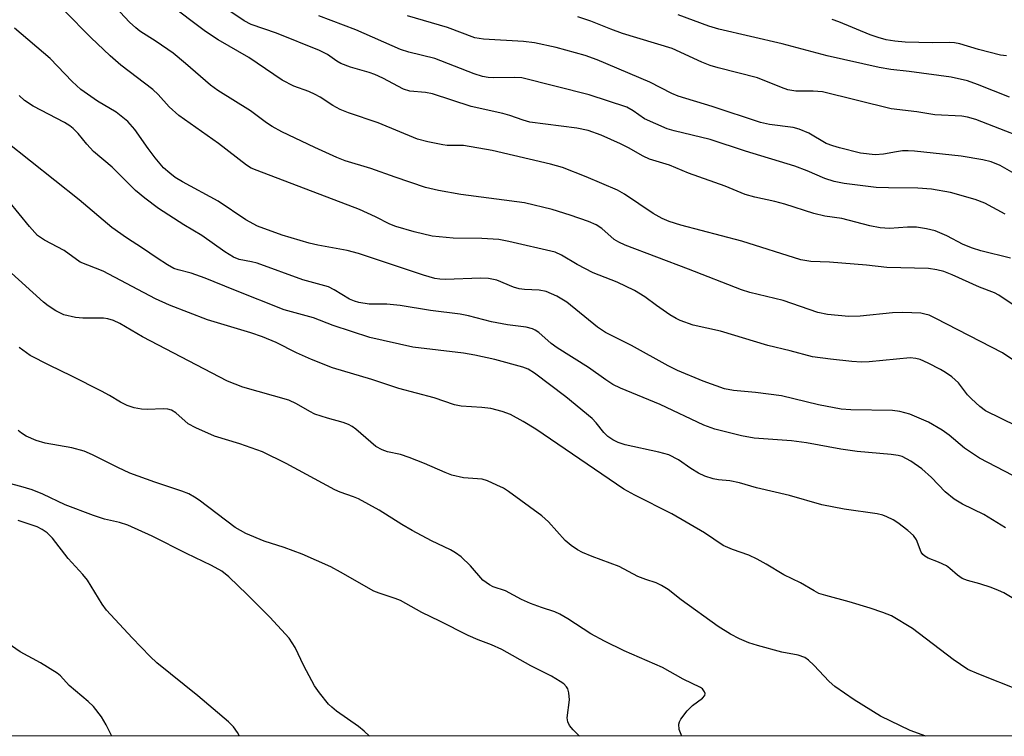
# Model space of a CAD drawing. Units: inches. Extents: x 1297766 to 1303766, y 557448 to 561448.
# Drawn here: x 1300210 to 1300402, y 557448 to 557588 of the extents above; entities that cross this region are included whole.
import ezdxf

# ---------------------------------------------------------------- set-up
doc = ezdxf.new("R2010")
doc.units = ezdxf.units.IN
doc.header["$MEASUREMENT"] = 0
doc.layers.add('NTRL-Trees', color=3, linetype='Continuous')
doc.layers.add('Undefined', color=1, linetype='Continuous')

msp = doc.modelspace()

# ---------------------------------------------------------------- linework, layer by layer
at = {"layer": 'NTRL-Trees'}
msp.add_polyline3d([(1300182.8, 557948.28, 0), (1300225.32, 557963.26, 0), (1300328.14, 558056.08, 0), (1300365.27, 558121.77, 0), (1300389.37, 558180.84, 0), (1300423.6, 558196.46, 0), (1300500.93, 558174.47, 0), (1300538.46, 558125.92, 0), (1300514.53, 557768.27, 0), (1300421.2, 557680.26, 0), (1300417.31, 557658.66, 0), (1300494.58, 557636.16, 0), (1300578.89, 557648.43, 0), (1300693.19, 557606.48, 0), (1300765.96, 557577.49, 0), (1300782.07, 557537.42, 0), (1300764.38, 557482.39, 0), (1300737.34, 557459.92, 0), (1300734.12, 557447.97, 0), (1300729.92, 557447.97, 0), (1299738.19, 557448.07, 0)], dxfattribs=at)
at = {"layer": 'Undefined'}
for points, elevation in [([(1300405.78, 557520.28), (1300401.81, 557522.98), (1300388.79, 557529.73), (1300387.44, 557530.35), (1300386.64, 557530.58), (1300385.8, 557530.72), (1300382.32, 557530.88), (1300380.28, 557530.78), (1300373.98, 557530.14), (1300371.75, 557530.1), (1300367.6, 557530.51), (1300365.69, 557530.87), (1300358.89, 557533.24), (1300352.43, 557534.81), (1300350.76, 557535.31), (1300340.43, 557539.37), (1300328.06, 557544.07), (1300326.77, 557544.64), (1300325.89, 557545.17), (1300323.5, 557547.28), (1300322.38, 557548.03), (1300320.87, 557548.69), (1300317.31, 557549.92), (1300313.74, 557551.02), (1300308.32, 557552.32), (1300295.88, 557553.98), (1300291.52, 557554.75), (1300288.99, 557555.33), (1300283.05, 557557.32), (1300278.3, 557559.06), (1300273.29, 557560.53), (1300271.67, 557561.2), (1300267.38, 557563.16), (1300260.94, 557566.23), (1300259.03, 557567.23), (1300257.89, 557567.99), (1300254.81, 557570.34), (1300248.38, 557574.3), (1300246.98, 557575.33), (1300242.11, 557579.61), (1300239.69, 557581.58), (1300236.35, 557583.89), (1300233.18, 557585.9), (1300232.34, 557586.53), (1300231.16, 557587.64), (1300228.41, 557590.62)], 358), ([(1300408.7, 557529.13), (1300401.07, 557534.29), (1300400.21, 557534.7), (1300397.3, 557535.8), (1300391.97, 557538.22), (1300390.32, 557538.87), (1300388.99, 557539.21), (1300387.33, 557539.46), (1300379.19, 557539.66), (1300375.21, 557540.15), (1300367.95, 557540.74), (1300364.32, 557540.87), (1300362.39, 557541.17), (1300350.85, 557544.81), (1300338.91, 557547.96), (1300336.63, 557548.66), (1300335.28, 557549.24), (1300333.51, 557550.22), (1300327.89, 557554.02), (1300326.53, 557554.82), (1300320.4, 557557.43), (1300315.75, 557559.25), (1300313.42, 557559.92), (1300302.04, 557562.58), (1300296.44, 557563.53), (1300293.23, 557563.56), (1300292.37, 557563.65), (1300289.46, 557564.26), (1300287.45, 557564.79), (1300279.77, 557567.98), (1300273.94, 557569.96), (1300272.34, 557570.58), (1300270.88, 557571.35), (1300268.41, 557573), (1300267.43, 557573.54), (1300266.16, 557574.11), (1300263.23, 557575.16), (1300260.95, 557576.29), (1300254.48, 557580.74), (1300248.44, 557584.21), (1300246.02, 557585.84), (1300238.63, 557591.41)], 360), ([(1300407.64, 557507.16), (1300398.5, 557511.66), (1300397.35, 557512.46), (1300395.71, 557513.96), (1300394.95, 557514.79), (1300393.19, 557517.1), (1300391.88, 557518.28), (1300390.67, 557519.14), (1300389.65, 557519.74), (1300387.29, 557520.98), (1300385.7, 557521.67), (1300384.87, 557521.9), (1300383.73, 557522), (1300375.73, 557521.23), (1300374.24, 557521.17), (1300372.37, 557521.28), (1300368.2, 557521.72), (1300364.66, 557522.23), (1300360.27, 557523.4), (1300355.9, 557524.4), (1300346.66, 557527.2), (1300341.3, 557528.41), (1300338.8, 557529.29), (1300338.01, 557529.68), (1300336.79, 557530.44), (1300334.16, 557532.23), (1300331.87, 557533.92), (1300329.88, 557535.16), (1300326.46, 557536.81), (1300321.75, 557538.66), (1300318.62, 557540.28), (1300315.58, 557542.12), (1300314.32, 557542.67), (1300305.31, 557544.78), (1300303.33, 557545.16), (1300300.02, 557545.38), (1300294.43, 557545.39), (1300290.33, 557545.8), (1300286.79, 557546.64), (1300283.19, 557547.69), (1300282.03, 557548.18), (1300279.24, 557549.6), (1300276.09, 557551.04), (1300256.06, 557558.63), (1300254.94, 557559.13), (1300254.02, 557559.67), (1300248.55, 557563.91), (1300240.75, 557569.38), (1300238.88, 557571.12), (1300236.74, 557573.49), (1300235.68, 557574.5), (1300229.45, 557579.25), (1300227.38, 557581.06), (1300223.6, 557584.64), (1300218.42, 557589.87)], 356), ([(1300402.59, 557581.08), (1300401.38, 557581.24), (1300397.12, 557582.29), (1300393.43, 557583.4), (1300392.41, 557583.61), (1300391.38, 557583.69), (1300388.13, 557583.63), (1300382.79, 557583.73), (1300380.74, 557583.92), (1300379.07, 557584.23), (1300377.48, 557584.65), (1300375.9, 557585.2), (1300369.83, 557587.73), (1300368.51, 557588.17)], 372), ([(1300408.72, 557496.43), (1300397.28, 557502.4), (1300394.34, 557504.36), (1300391.34, 557506.89), (1300389.97, 557507.87), (1300387.3, 557509.39), (1300383.71, 557510.98), (1300381.74, 557511.52), (1300380.28, 557511.72), (1300372.16, 557511.81), (1300370.23, 557511.96), (1300365.83, 557512.8), (1300358.62, 557514.58), (1300353.52, 557515.22), (1300349.22, 557515.62), (1300347.46, 557515.96), (1300343.3, 557517.42), (1300338.26, 557519.51), (1300336.44, 557520.42), (1300329.25, 557524.42), (1300324.19, 557526.93), (1300322.62, 557528), (1300316.64, 557532.92), (1300314.66, 557534.06), (1300312.59, 557534.99), (1300311.23, 557535.26), (1300308.35, 557535.35), (1300307.3, 557535.5), (1300306.23, 557535.83), (1300302.92, 557537.19), (1300301.29, 557537.55), (1300299.84, 557537.58), (1300292.86, 557537.33), (1300291.82, 557537.38), (1300290.81, 557537.54), (1300288.59, 557538.16), (1300275.9, 557542.42), (1300273.7, 557542.97), (1300267.96, 557544.04), (1300266.26, 557544.44), (1300261, 557545.98), (1300256.15, 557547.78), (1300253.88, 557548.97), (1300248.45, 557552.68), (1300241.5, 557556.44), (1300240.07, 557557.3), (1300238.99, 557558.1), (1300237.81, 557559.2), (1300236.12, 557561.15), (1300234.76, 557562.97), (1300232.19, 557566.64), (1300230.81, 557568.22), (1300228.5, 557570.03), (1300224.85, 557572.23), (1300221.6, 557574.52), (1300219.92, 557576.08), (1300215.6, 557580.55), (1300208.68, 557586.52)], 354), ([(1300386.78, 557448), (1300383.74, 557449.12), (1300377.97, 557451.93), (1300372.8, 557455.08), (1300369.03, 557457.74), (1300367.94, 557458.7), (1300364.91, 557461.91), (1300363.84, 557462.89), (1300363.14, 557463.38), (1300361.86, 557463.87), (1300358.66, 557464.43), (1300353.88, 557465.73), (1300352.22, 557466.25), (1300350.38, 557467.02), (1300348.64, 557467.98), (1300346.21, 557469.47), (1300339.01, 557474.64), (1300336.41, 557476.68), (1300335.16, 557477.48), (1300334.11, 557477.99), (1300332.05, 557478.65), (1300330.53, 557479.25), (1300326.87, 557481.19), (1300321.55, 557483.15), (1300319.7, 557483.93), (1300318.68, 557484.46), (1300317.46, 557485.32), (1300316.33, 557486.29), (1300313.02, 557489.92), (1300311.74, 557491.12), (1300305.25, 557495.86), (1300304.26, 557496.48), (1300302.97, 557497.12), (1300301.14, 557497.94), (1300300.07, 557498.29), (1300296.44, 557498.54), (1300294.16, 557499.06), (1300292.81, 557499.58), (1300288.83, 557501.36), (1300285.78, 557502.53), (1300284.09, 557503.08), (1300281.58, 557503.62), (1300280.53, 557503.98), (1300279.31, 557504.69), (1300275.38, 557508.06), (1300274.69, 557508.55), (1300273.95, 557508.95), (1300272.91, 557509.38), (1300269.86, 557510.18), (1300267.38, 557511), (1300266.39, 557511.5), (1300263.78, 557513.03), (1300262.29, 557513.73), (1300253.31, 557516.27), (1300250.3, 557517.47), (1300233.69, 557526.09), (1300229.23, 557528.69), (1300228.03, 557529.28), (1300226.91, 557529.64), (1300226.05, 557529.78), (1300222.02, 557529.76), (1300220.59, 557529.87), (1300218.31, 557530.44), (1300217.5, 557530.78), (1300216.73, 557531.22), (1300215.24, 557532.21), (1300214.35, 557532.92), (1300207.35, 557539.22)], 346), ([(1300339.12, 557448.01), (1300338.61, 557449.32), (1300338.52, 557450.34), (1300338.62, 557450.78), (1300338.89, 557451.34), (1300340.14, 557452.94), (1300341.17, 557453.99), (1300343.13, 557455.46), (1300343.6, 557455.97), (1300343.67, 557456.33), (1300343.55, 557456.69), (1300343.16, 557457.23), (1300342.76, 557457.55), (1300339.38, 557459.13), (1300335.32, 557461.46), (1300327.86, 557464.69), (1300323.99, 557466.56), (1300321.29, 557468.05), (1300316.8, 557470.98), (1300315.28, 557471.85), (1300314.25, 557472.29), (1300311.66, 557473.14), (1300309.5, 557473.97), (1300307.79, 557474.76), (1300304.62, 557476.4), (1300302.24, 557477.24), (1300301.5, 557477.58), (1300300.18, 557478.51), (1300297.79, 557481.31), (1300295.94, 557483.05), (1300294.85, 557483.89), (1300293.86, 557484.44), (1300290.17, 557486.19), (1300286.39, 557488.26), (1300284.38, 557489.41), (1300279.92, 557492.18), (1300275.87, 557494.43), (1300274.95, 557494.83), (1300272.33, 557495.72), (1300271.26, 557496.19), (1300261.79, 557501.31), (1300257.11, 557503.6), (1300252.69, 557505.17), (1300247.78, 557506.69), (1300244.1, 557508.3), (1300242.61, 557509.12), (1300240.22, 557511.25), (1300239.33, 557511.78), (1300238.6, 557511.99), (1300237.77, 557512.06), (1300234.59, 557511.92), (1300233.45, 557511.97), (1300232.05, 557512.22), (1300230.68, 557512.71), (1300229.38, 557513.35), (1300227.23, 557514.64), (1300225.65, 557515.48), (1300219.83, 557518.44), (1300215.4, 557520.54), (1300211.72, 557522.47), (1300209.56, 557524.02)], 344), ([(1300319.08, 557448.01), (1300317.84, 557449.24), (1300317.15, 557450.11), (1300316.84, 557450.8), (1300316.72, 557451.56), (1300317.17, 557455.12), (1300317.05, 557456.48), (1300316.83, 557457.23), (1300316.59, 557457.67), (1300316.04, 557458.24), (1300315.35, 557458.72), (1300313.63, 557459.73), (1300309.59, 557461.73), (1300303.92, 557464.94), (1300301.91, 557465.88), (1300299.27, 557466.84), (1300297.36, 557467.67), (1300291.83, 557470.5), (1300288.29, 557472.22), (1300284.12, 557474.52), (1300283.1, 557474.93), (1300279.95, 557475.94), (1300278.91, 557476.39), (1300272.41, 557480.11), (1300270.46, 557481.11), (1300264.9, 557483.58), (1300261.36, 557484.89), (1300257.47, 557486.17), (1300253.89, 557487.62), (1300251.79, 557488.85), (1300244.74, 557494.16), (1300243.86, 557494.76), (1300242.73, 557495.38), (1300241.39, 557495.91), (1300236.07, 557497.67), (1300231.23, 557499.44), (1300228.86, 557500.54), (1300223.87, 557503.05), (1300222.25, 557503.74), (1300219.86, 557504.41), (1300214.63, 557505.32), (1300212.86, 557505.86), (1300210.9, 557506.7), (1300210, 557507.25), (1300209.38, 557507.76)], 342), ([(1300278.03, 557448.02), (1300277, 557448.97), (1300275.87, 557449.86), (1300271.59, 557452.92), (1300270.67, 557453.66), (1300270.06, 557454.27), (1300268.28, 557456.46), (1300267.29, 557457.86), (1300265.24, 557461.74), (1300263.53, 557465.34), (1300262.37, 557467.17), (1300258.55, 557471.25), (1300254.12, 557475.7), (1300250.55, 557479.18), (1300249.21, 557480.28), (1300247.19, 557481.41), (1300242.25, 557483.74), (1300235.55, 557487.12), (1300230.8, 557489.3), (1300229.17, 557489.81), (1300226.22, 557490.46), (1300224.1, 557491.17), (1300218.58, 557493.25), (1300214.17, 557495.34), (1300212.08, 557496.16), (1300209.92, 557496.84), (1300204.18, 557498.35)], 340), ([(1300252.66, 557448.02), (1300252.26, 557448.74), (1300251.49, 557449.83), (1300250.49, 557450.83), (1300244.5, 557455.89), (1300236.46, 557462.37), (1300235.17, 557463.59), (1300231.68, 557467.21), (1300226.63, 557472.67), (1300225.81, 557473.83), (1300222.95, 557478.53), (1300221.99, 557479.65), (1300219.12, 557482.73), (1300216.08, 557486.76), (1300215.05, 557487.79), (1300214.08, 557488.45), (1300213.07, 557488.95), (1300209.36, 557490.19)], 338), ([(1300227.68, 557448.02), (1300226.59, 557450.24), (1300225.64, 557451.78), (1300224.07, 557453.79), (1300223.04, 557454.78), (1300219.34, 557457.9), (1300217.63, 557459.77), (1300217.01, 557460.3), (1300213.73, 557462.35), (1300209.75, 557464.49), (1300204.34, 557468.21)], 336)]:
    msp.add_lwpolyline(points, dxfattribs=dict(at, elevation=elevation))
for points in [[(1300403.34, 557541.49, 362), (1300397.53, 557542.94, 362), (1300395.91, 557543.44, 362), (1300394.09, 557544.18, 362), (1300390.91, 557545.86, 362), (1300388.64, 557546.83, 362), (1300386.97, 557547.27, 362), (1300384.96, 557547.57, 362), (1300383.2, 557547.57, 362), (1300379.7, 557547.3, 362), (1300377.89, 557547.41, 362), (1300375.89, 557547.84, 362), (1300370.36, 557549.28, 362), (1300367.08, 557549.75, 362), (1300364.94, 557550.24, 362), (1300359.24, 557552.08, 362), (1300357.32, 557552.57, 362), (1300353.37, 557553.42, 362), (1300351.46, 557553.98, 362), (1300347.61, 557555.58, 362), (1300340.44, 557558.15, 362), (1300336.73, 557559.68, 362), (1300332.78, 557560.89, 362), (1300331.56, 557561.47, 362), (1300328.71, 557563.07, 362), (1300327.13, 557563.85, 362), (1300323.34, 557565.57, 362), (1300320.83, 557566.46, 362), (1300318.59, 557566.94, 362), (1300309.41, 557568.13, 362), (1300308.07, 557568.5, 362), (1300305.48, 557569.41, 362), (1300304.14, 557569.79, 362), (1300297.95, 557571.19, 362), (1300290.38, 557573.65, 362), (1300289.03, 557573.9, 362), (1300285.96, 557574.2, 362), (1300284.72, 557574.57, 362), (1300280.66, 557576.69, 362), (1300279.08, 557577.4, 362), (1300277.99, 557577.8, 362), (1300274.34, 557578.87, 362), (1300272.45, 557579.58, 362), (1300271.69, 557580.01, 362), (1300269.84, 557581.34, 362), (1300268.3, 557582.1, 362), (1300259.89, 557585.51, 362), (1300254.89, 557587.23, 362), (1300253.54, 557587.9, 362), (1300245.58, 557593.32, 362)], [(1300402.32, 557550.13, 364), (1300398.36, 557552.23, 364), (1300396.46, 557553.01, 364), (1300391.61, 557554.34, 364), (1300387.91, 557555, 364), (1300385.26, 557555.2, 364), (1300379.52, 557555.24, 364), (1300377.07, 557555.33, 364), (1300370.85, 557556.11, 364), (1300368.9, 557556.49, 364), (1300367.09, 557557.08, 364), (1300363.63, 557558.6, 364), (1300361.21, 557559.52, 364), (1300351.53, 557562.44, 364), (1300344.62, 557564.7, 364), (1300337.6, 557566.41, 364), (1300336.22, 557566.81, 364), (1300331.78, 557568.79, 364), (1300329.57, 557570.35, 364), (1300328.33, 557571.01, 364), (1300321.01, 557573.47, 364), (1300307.84, 557576.76, 364), (1300306.42, 557576.87, 364), (1300302.33, 557576.75, 364), (1300301.22, 557576.84, 364), (1300300.16, 557577.02, 364), (1300298.53, 557577.53, 364), (1300290.83, 557580.54, 364), (1300285.72, 557581.81, 364), (1300284.14, 557582.29, 364), (1300275.4, 557586.17, 364), (1300268.14, 557588.91, 364)], [(1300405.01, 557557.55, 366), (1300401.35, 557559.61, 366), (1300399.58, 557560.33, 366), (1300397.98, 557560.74, 366), (1300393.74, 557561.45, 366), (1300384.6, 557562.46, 366), (1300383.38, 557562.53, 366), (1300382.24, 557562.47, 366), (1300381.1, 557562.33, 366), (1300378.56, 557561.83, 366), (1300376.93, 557561.71, 366), (1300374.03, 557562.07, 366), (1300369.95, 557563.08, 366), (1300368.6, 557563.45, 366), (1300367.35, 557563.95, 366), (1300363.94, 557565.94, 366), (1300362.04, 557566.74, 366), (1300360.9, 557567.03, 366), (1300356.26, 557567.66, 366), (1300354.47, 557568.05, 366), (1300345.01, 557571.2, 366), (1300338.4, 557573.19, 366), (1300337.16, 557573.74, 366), (1300332.87, 557575.92, 366), (1300322.54, 557580.31, 366), (1300320.18, 557581.17, 366), (1300314.54, 557582.72, 366), (1300310.32, 557583.65, 366), (1300308.18, 557583.86, 366), (1300300.31, 557584.33, 366), (1300298.63, 557584.59, 366), (1300293.31, 557586.63, 366), (1300285.48, 557588.92, 366)], [(1300410.34, 557563.26, 368), (1300396.58, 557568.62, 368), (1300394.94, 557569.07, 368), (1300393.84, 557569.27, 368), (1300388.59, 557569.55, 368), (1300385.07, 557570.13, 368), (1300380, 557570.69, 368), (1300366.62, 557574.01, 368), (1300364.78, 557574.2, 368), (1300361.4, 557574.19, 368), (1300359.84, 557574.43, 368), (1300358.56, 557574.88, 368), (1300353.9, 557576.77, 368), (1300346.23, 557578.74, 368), (1300344.63, 557579.21, 368), (1300342.99, 557579.86, 368), (1300337.22, 557582.49, 368), (1300327.49, 557585.45, 368), (1300325.24, 557586.28, 368), (1300321.3, 557587.89, 368), (1300318.77, 557588.72, 368)], [(1300403.15, 557572.99, 370), (1300396.93, 557575.48, 370), (1300394.98, 557576.17, 370), (1300391.75, 557576.89, 370), (1300383.54, 557578, 370), (1300379.97, 557578.42, 370), (1300377.69, 557578.83, 370), (1300367.51, 557581.06, 370), (1300358.71, 557583.46, 370), (1300346.31, 557586.28, 370), (1300344.38, 557586.86, 370), (1300338.42, 557589.11, 370)], [(1300402.39, 557488.78, 352), (1300398.17, 557491.33, 352), (1300393.96, 557493.36, 352), (1300392.32, 557494.38, 352), (1300390.59, 557495.77, 352), (1300387.9, 557498.59, 352), (1300386.05, 557500.27, 352), (1300383.9, 557501.81, 352), (1300382.18, 557502.69, 352), (1300381.41, 557502.91, 352), (1300380.02, 557503.12, 352), (1300373.37, 557503.71, 352), (1300370.16, 557504.11, 352), (1300363.5, 557505.35, 352), (1300360.57, 557505.76, 352), (1300353.28, 557506.28, 352), (1300350.8, 557506.75, 352), (1300345.55, 557508.05, 352), (1300343.4, 557508.83, 352), (1300334.89, 557512.85, 352), (1300327.11, 557516.1, 352), (1300325.62, 557516.81, 352), (1300324.23, 557517.7, 352), (1300320.85, 557520.13, 352), (1300314.73, 557523.94, 352), (1300313.58, 557524.81, 352), (1300311.15, 557526.98, 352), (1300310.44, 557527.45, 352), (1300309.93, 557527.68, 352), (1300308.67, 557527.98, 352), (1300305.02, 557528.45, 352), (1300301.87, 557529.02, 352), (1300297.39, 557530.24, 352), (1300295.75, 557530.58, 352), (1300290, 557531.25, 352), (1300284.02, 557532.26, 352), (1300281.44, 557532.48, 352), (1300278, 557532.52, 352), (1300275.94, 557532.82, 352), (1300275.14, 557533.06, 352), (1300274.15, 557533.49, 352), (1300271.16, 557535.33, 352), (1300270.01, 557535.87, 352), (1300264.99, 557537.28, 352), (1300256.06, 557540.5, 352), (1300254.96, 557540.79, 352), (1300252.57, 557541.25, 352), (1300251.48, 557541.68, 352), (1300249.77, 557542.72, 352), (1300245.27, 557545.96, 352), (1300241.76, 557548.04, 352), (1300236.83, 557551.22, 352), (1300234.1, 557553.21, 352), (1300232.31, 557554.75, 352), (1300227.72, 557559.3, 352), (1300224.11, 557562.34, 352), (1300222.79, 557563.8, 352), (1300221.09, 557565.9, 352), (1300220.12, 557566.88, 352), (1300219.44, 557567.41, 352), (1300218.43, 557568.04, 352), (1300212.31, 557571.22, 352), (1300210.62, 557572.35, 352), (1300209.54, 557573.33, 352)], [(1300404.31, 557474.67, 350), (1300402.05, 557476.01, 350), (1300401.02, 557476.52, 350), (1300399.58, 557477.08, 350), (1300397.38, 557477.8, 350), (1300394.95, 557478.46, 350), (1300393.92, 557478.87, 350), (1300392.97, 557479.49, 350), (1300391.51, 557480.81, 350), (1300390.83, 557481.3, 350), (1300389.29, 557482.05, 350), (1300387.28, 557482.81, 350), (1300386.61, 557483.19, 350), (1300386.22, 557483.56, 350), (1300385.91, 557484.02, 350), (1300384.98, 557486.39, 350), (1300384.38, 557487.28, 350), (1300383.31, 557488.23, 350), (1300381.31, 557489.7, 350), (1300380.39, 557490.3, 350), (1300379.18, 557490.92, 350), (1300378.43, 557491.21, 350), (1300377.29, 557491.47, 350), (1300370.86, 557492.4, 350), (1300366.47, 557493.22, 350), (1300360.16, 557495.06, 350), (1300353.68, 557496.58, 350), (1300350.41, 557497.55, 350), (1300348.48, 557497.94, 350), (1300346.3, 557498.12, 350), (1300345.21, 557498.33, 350), (1300343.63, 557498.86, 350), (1300342.35, 557499.44, 350), (1300340.86, 557500.37, 350), (1300338.46, 557502.06, 350), (1300336.56, 557503.01, 350), (1300334.61, 557503.57, 350), (1300328.02, 557505.01, 350), (1300326.64, 557505.45, 350), (1300325.59, 557505.94, 350), (1300324.65, 557506.6, 350), (1300323.83, 557507.43, 350), (1300322.39, 557509.29, 350), (1300321.6, 557510.14, 350), (1300316.41, 557514.41, 350), (1300310.29, 557519.01, 350), (1300309.05, 557519.77, 350), (1300308, 557520.2, 350), (1300302.54, 557521.71, 350), (1300298.66, 557522.56, 350), (1300296.42, 557522.92, 350), (1300286.49, 557524.08, 350), (1300278.11, 557526, 350), (1300270.94, 557528.31, 350), (1300267.11, 557529.81, 350), (1300261.34, 557531.42, 350), (1300251.5, 557535.29, 350), (1300245.95, 557537.57, 350), (1300243.21, 557538.55, 350), (1300240.64, 557539.19, 350), (1300239.83, 557539.49, 350), (1300238.54, 557540.2, 350), (1300236.53, 557541.47, 350), (1300233.68, 557543.45, 350), (1300230.52, 557545.5, 350), (1300227.68, 557547.52, 350), (1300221.31, 557552.93, 350), (1300207, 557564.25, 350)], [(1300405.04, 557457.03, 348), (1300397.14, 557460.1, 348), (1300395.04, 557461.07, 348), (1300392.18, 557463.01, 348), (1300384.18, 557469.06, 348), (1300380.07, 557471.51, 348), (1300378.43, 557472.19, 348), (1300375.94, 557473.03, 348), (1300371.84, 557474.28, 348), (1300367.25, 557475.5, 348), (1300365.92, 557475.93, 348), (1300364.98, 557476.4, 348), (1300362.33, 557477.98, 348), (1300359.06, 557479.57, 348), (1300355.62, 557481.67, 348), (1300353.82, 557482.65, 348), (1300352.23, 557483.38, 348), (1300349.04, 557484.49, 348), (1300347.21, 557485.29, 348), (1300343.52, 557487.76, 348), (1300337.16, 557491.51, 348), (1300329.89, 557495.16, 348), (1300327.75, 557496.33, 348), (1300310.58, 557508.07, 348), (1300308.1, 557509.56, 348), (1300305.59, 557510.95, 348), (1300303.98, 557511.54, 348), (1300301.77, 557512.12, 348), (1300300.02, 557512.32, 348), (1300296, 557512.58, 348), (1300294.68, 557512.83, 348), (1300290.69, 557514.19, 348), (1300283.8, 557515.99, 348), (1300278.51, 557517.75, 348), (1300270.82, 557520.06, 348), (1300266.74, 557521.66, 348), (1300263.79, 557523, 348), (1300259.79, 557524.99, 348), (1300257.11, 557526.1, 348), (1300254.87, 557526.88, 348), (1300246.41, 557529.44, 348), (1300238.94, 557532.29, 348), (1300236.23, 557533.57, 348), (1300226.01, 557538.93, 348), (1300221.5, 557540.75, 348), (1300218.34, 557543.02, 348), (1300214.49, 557545.05, 348), (1300213.16, 557545.96, 348), (1300211.56, 557547.67, 348), (1300207.54, 557552.67, 348)]]:
    msp.add_polyline3d(points, dxfattribs=at)

doc.saveas('drawing.dxf')
